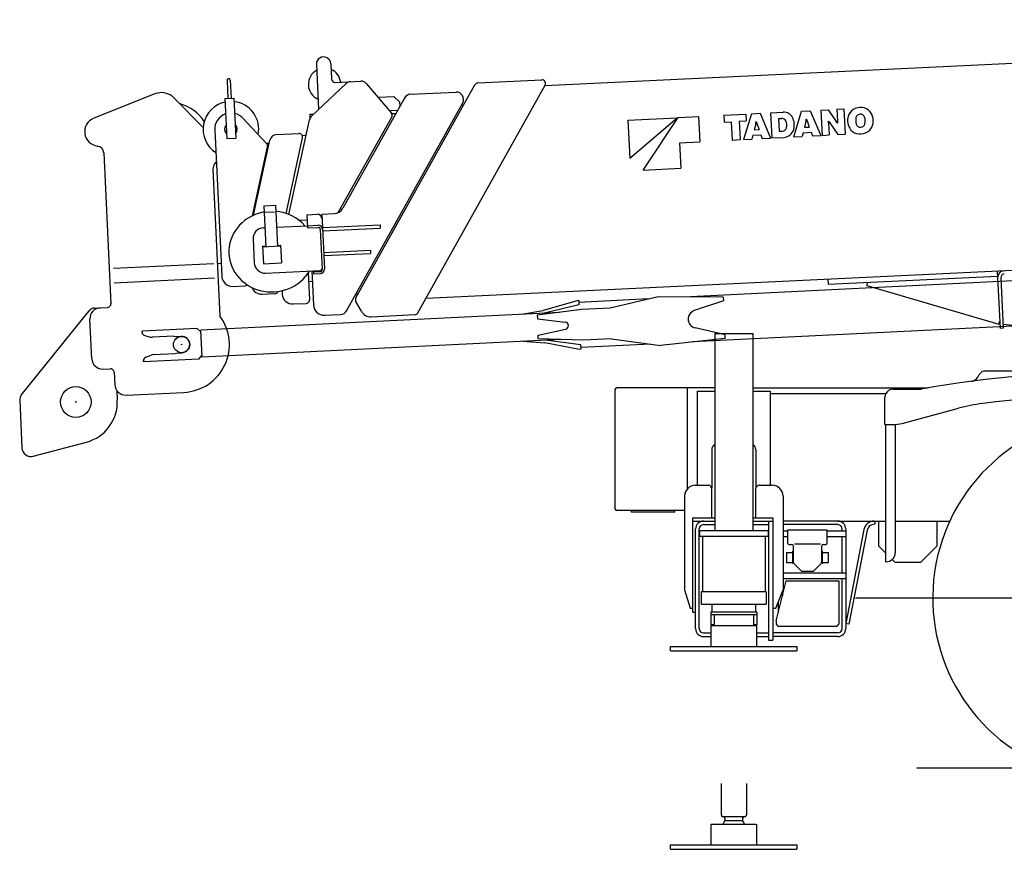
# Model space of a CAD drawing. Extents: x -38024 to 116241, y -31018 to 31807.
# Drawn here: x 47490 to 50216, y -6647 to -4348 of the extents above; entities that cross this region are included whole.
import ezdxf

# ---------------------------------------------------------------- set-up
doc = ezdxf.new("R2010")
doc.units = 0
doc.header["$PDMODE"] = 35
doc.header["$PDSIZE"] = -0.1
doc.layers.get('0').update_dxf_attribs({"linetype": 'CONTINUOUS'})

msp = doc.modelspace()

# ---------------------------------------------------------------- linework, layer by layer
at = {"color": 162, "linetype": 'Continuous'}
for p, q in [((48944.286, -4530.134), (52768.109, -4348.235)), ((48351.415, -4470.434), (48353.411, -4512.39)), ((48311.46, -4472.334), (48317.382, -4596.83)), ((48063.765, -4516.411), (48066.133, -4566.203)), ((48072.755, -4515.984), (48075.123, -4565.775)), ((48297.946, -4615.11), (48393.457, -4525.297)), ((48363.875, -4521.904), (48433.916, -4518.572)), ((48450.155, -4525.651), (48518.889, -4607.13)), ((48758.449, -4523.453), (48935.21, -4515.045)), ((48420.543, -5118.985), (48750.192, -4528.568)), ((48571.796, -4555.057), (48698.003, -4549.054)), ((48592.423, -5160.348), (48944.416, -4529.909)), ((47863.476, -4553.868), (47694.764, -4621.407)), ((47997.849, -4647.349), (47917.841, -4565.367)), ((48058.142, -4566.583), (48083.114, -4565.395)), ((48058.142, -4566.583), (48063.417, -4677.457)), ((48083.114, -4565.395), (48088.389, -4676.27)), ((48555.283, -4565.285), (48384.97, -4870.319)), ((48394.771, -5154.854), (48716.417, -4578.781)), ((48481.95, -4563.344), (48525.927, -4561.252)), ((48525.928, -4561.248), (48541.623, -4575.518)), ((48541.621, -4575.522), (48542.245, -4588.636)), ((48513.28, -4599.892), (48536.578, -4598.784)), ((48713.584, -4583.853), (48719.48, -4583.572)), ((48173.296, -4691.256), (48107.546, -4621.116)), ((48234.969, -4887.817), (48292.105, -4625.423)), ((48292.996, -4610.371), (48293.513, -4621.242)), ((48292.998, -4610.371), (48303.514, -4609.871)), ((48371.882, -4882.55), (48519.968, -4618.467)), ((48520.076, -4608.583), (48531.411, -4608.044)), ((48029.742, -4653.46), (48049.013, -5058.568)), ((48063.417, -4677.457), (48088.389, -4676.27)), ((48137.129, -4889.982), (48182.314, -4682.335)), ((48200.906, -4666.611), (48262.501, -4663.681)), ((48227.219, -4885.025), (48272.748, -4675.797)), ((48272.29, -4668.722), (48282.786, -4668.223)), ((48134.447, -4891.227), (48175.774, -4700.21)), ((48172.75, -4690.676), (48180.581, -4690.303)), ((47722.43, -4717.162), (47742.316, -5135.193)), ((48030.072, -4747.565), (48034.011, -4743.232)), ((48024.894, -4761.95), (48044.274, -5169.345)), ((48165.899, -4863.81), (48197.869, -4862.289)), ((48165.901, -4863.81), (48171.293, -4977.151)), ((48169.552, -4881.489), (48195.47, -4880.256)), ((48197.865, -4862.29), (48203.257, -4975.63)), ((48263.067, -4903.656), (48285.888, -4902.57)), ((48285.232, -4888.774), (48286.953, -4924.947)), ((48285.234, -4888.773), (48314.199, -4887.396)), ((48326.197, -4887.103), (48360.303, -4885.48)), ((48326.197, -4887.103), (48333.44, -5039.36)), ((48164.802, -4924.767), (48168.794, -4924.577)), ((48200.756, -4923.057), (48286.668, -4918.97)), ((48286.687, -4919.317), (48315.652, -4917.939)), ((48286.955, -4924.947), (48315.92, -4923.569)), ((48322.194, -4929.223), (48327.461, -5039.942)), ((48327.957, -4924.064), (48487.774, -4916.462)), ((48328.385, -4933.054), (48488.202, -4925.452)), ((48487.774, -4916.458), (48488.202, -4925.452)), ((48614.981, -5119.944), (53047.586, -4909.084)), ((48136.26, -4956.159), (48139.384, -5021.831)), ((48162.197, -4975.526), (48171.199, -4975.098)), ((48162.197, -4975.526), (48164.527, -5024.498)), ((48162.295, -4977.575), (48212.24, -4975.199)), ((48203.163, -4973.577), (48212.143, -4973.15)), ((48212.143, -4973.15), (48214.472, -5022.122)), ((48331.236, -4992.987), (48461.095, -4986.809)), ((48461.093, -4986.805), (48461.52, -4995.795)), ((48331.663, -5001.976), (48461.522, -4995.799)), ((47749.593, -5037.072), (48027.342, -5023.86)), ((48037.33, -5023.385), (48047.317, -5022.91)), ((48048.065, -5038.591), (48048.255, -5042.586)), ((48164.527, -5024.498), (48214.472, -5022.122)), ((48170.775, -5050.371), (48321.609, -5043.196)), ((47751.494, -5077.027), (48029.242, -5063.815)), ((48288.859, -5049.494), (48292.422, -5124.389)), ((48298.625, -5044.289), (48303.138, -5139.159)), ((48302.632, -5044.099), (48303.038, -5052.636)), ((48302.77, -5047.006), (48321.749, -5046.103)), ((48303.038, -5052.636), (48322.017, -5051.733)), ((49727.323, -5067.03), (49727.988, -5081.01)), ((49727.988, -5081.014), (50197.448, -5058.682)), ((50196.792, -5044.697), (50204.347, -5203.518)), ((50206.683, -5063.248), (50213.335, -5203.09)), ((48080.405, -5087.109), (48113.368, -5085.541)), ((48290.003, -5073.537), (48299.993, -5073.061)), ((49835.31, -5084.422), (49837.855, -5075.79)), ((49835.31, -5084.422), (50200.843, -5192.175)), ((48161.54, -5108.982), (48196.506, -5107.318)), ((48216.142, -5099.275), (48216.614, -5109.181)), ((48421.017, -5107.846), (48426.919, -5107.565)), ((47696.823, -5147.204), (47732.995, -5145.483)), ((48247.919, -5135.915), (48282.88, -5134.252)), ((48435.789, -5155.917), (48420.553, -5128.754)), ((47494.109, -5388.937), (47682.178, -5154.661)), ((47689.478, -5287.712), (47684.251, -5177.836)), ((48334.207, -5167.038), (48378.338, -5164.939)), ((48463.379, -5171.206), (48584.166, -5165.46)), ((50200.843, -5192.175), (50203.388, -5183.542)), ((50213.335, -5203.09), (50204.347, -5203.518)), ((50279.416, -5199.796), (50212.861, -5193.105)), ((47720.868, -5316.252), (47740.947, -5315.296)), ((47751.328, -5324.651), (47752.999, -5359.775)), ((47758.754, -5376.065), (47759.988, -5401.991)), ((47784.391, -5388.316), (47944.21, -5380.713)), ((47489.728, -5402.407), (47496.02, -5534.683)), ((47527.405, -5557.658), (47674.638, -5518.58))]:
    msp.add_line(p, q, dxfattribs=at)
at = {"color": 160, "linetype": 'Continuous'}
for p, q in [((49516.078, -4608.905), (49539.961, -4607.654)), ((49539.961, -4607.654), (49568.913, -4676.223)), ((49568.938, -4606.135), (49603.865, -4604.305)), ((49568.938, -4606.135), (49572.601, -4676.03)), ((49633.364, -4672.845), (49654.989, -4601.625)), ((49654.989, -4601.625), (49678.873, -4600.374)), ((49678.873, -4600.374), (49707.824, -4668.943)), ((49707.85, -4598.855), (49728.572, -4597.769)), ((49707.85, -4598.855), (49711.513, -4668.75)), ((49728.572, -4597.769), (49750.914, -4630.182)), ((49752.105, -4596.536), (49772.125, -4595.486)), ((49752.105, -4596.536), (49753.844, -4629.723)), ((49772.125, -4595.486), (49775.788, -4665.381)), ((49173.583, -4626.855), (49309.866, -4619.712)), ((49173.583, -4626.855), (49179.077, -4731.689)), ((49179.077, -4731.689), (49309.866, -4619.712)), ((49215.853, -4764.802), (49313.36, -4619.529)), ((49313.36, -4619.529), (49369.271, -4616.599)), ((49369.271, -4616.599), (49372.933, -4686.489)), ((49439.158, -4612.936), (49500.272, -4609.734)), ((49439.158, -4612.936), (49440.152, -4631.903)), ((49440.152, -4631.903), (49459.646, -4630.881)), ((49459.646, -4630.881), (49462.315, -4681.81)), ((49481.773, -4629.722), (49501.266, -4628.7)), ((49481.773, -4629.722), (49484.442, -4680.65)), ((49516.078, -4608.905), (49494.452, -4680.125)), ((49500.272, -4609.734), (49501.266, -4628.7)), ((49528.955, -4630.771), (49529.44, -4630.745)), ((49590.563, -4622.259), (49599.679, -4621.781)), ((49590.563, -4622.259), (49592.403, -4657.382)), ((49666.876, -4629.225), (49662.574, -4646.309)), ((49667.867, -4623.491), (49668.352, -4623.465)), ((49669.888, -4628.933), (49676, -4645.605)), ((49729.198, -4629.081), (49729.585, -4629.061)), ((49729.784, -4634.334), (49731.533, -4667.701)), ((49732.651, -4633.949), (49755.065, -4666.467)), ((49527.973, -4636.471), (49523.663, -4653.589)), ((49523.663, -4653.589), (49537.089, -4652.885)), ((49530.977, -4636.213), (49537.089, -4652.885)), ((49592.403, -4657.382), (49601.413, -4656.91)), ((49658.8, -4661.299), (49656.194, -4671.649)), ((49658.8, -4661.299), (49681.321, -4660.118)), ((49662.574, -4646.309), (49676, -4645.605)), ((49681.321, -4660.118), (49684.995, -4670.139)), ((49754.052, -4635.175), (49754.439, -4635.155)), ((49317.023, -4689.419), (49372.933, -4686.489)), ((49317.023, -4689.419), (49320.686, -4759.308)), ((49462.315, -4681.81), (49484.442, -4680.65)), ((49494.452, -4680.125), (49517.282, -4678.929)), ((49519.888, -4668.579), (49517.282, -4678.929)), ((49519.888, -4668.579), (49542.409, -4667.398)), ((49542.409, -4667.398), (49546.083, -4677.42)), ((49546.083, -4677.42), (49568.913, -4676.223)), ((49572.601, -4676.03), (49605.847, -4674.287)), ((49633.364, -4672.845), (49656.194, -4671.649)), ((49684.995, -4670.14), (49707.824, -4668.943)), ((49711.513, -4668.75), (49731.533, -4667.701)), ((49755.065, -4666.467), (49775.788, -4665.381)), ((49215.853, -4764.802), (49320.686, -4759.308))]:
    msp.add_line(p, q, dxfattribs=at)
at = {"color": 12, "linetype": 'Continuous'}
for p, q in [((50913.171, -5039.048), (49347.618, -5116.26)), ((49230.896, -5122.017), (49037.995, -5131.531)), ((49257.481, -5115.7), (49124.558, -5147.286)), ((49437.755, -5116.821), (49257.481, -5115.7)), ((49437.756, -5116.821), (49438.248, -5126.809)), ((49046.471, -5151.137), (48922.635, -5167.257)), ((49033.254, -5126.759), (48938.976, -5153.887)), ((49038.335, -5138.423), (48941.578, -5161.316)), ((49037.749, -5126.537), (49033.254, -5126.758)), ((49037.748, -5126.537), (49038.335, -5138.423)), ((49124.558, -5147.286), (49046.471, -5151.137)), ((49438.248, -5126.809), (49357.617, -5154.281)), ((48984.553, -5159.197), (47991, -5208.198)), ((48879.27, -5164.389), (48938.97, -5153.889)), ((48922.635, -5167.257), (48923.127, -5177.245)), ((48923.127, -5177.244), (49000.283, -5186.088)), ((50919.33, -5163.896), (49353.776, -5241.109)), ((47981.266, -5203.672), (47828.451, -5211.209)), ((47991.222, -5212.693), (47981.265, -5203.672)), ((48925.344, -5222.19), (49001.256, -5205.797)), ((49442.928, -5221.694), (49359.984, -5202.289)), ((47828.598, -5214.189), (47828.451, -5211.209)), ((47835.907, -5223.33), (47851.217, -5227.589)), ((47916.756, -5225.376), (47857.496, -5228.299)), ((47916.757, -5225.376), (47921.815, -5226.428)), ((47921.814, -5226.429), (47936.796, -5225.69)), ((47994.695, -5283.107), (47991, -5208.198)), ((48988.247, -5234.106), (47994.695, -5283.107)), ((48925.837, -5232.178), (48925.344, -5222.19)), ((49050.658, -5236.034), (48925.837, -5232.178)), ((49128.745, -5232.183), (49050.658, -5236.034)), ((49128.745, -5232.183), (49264.131, -5250.536)), ((49443.42, -5231.682), (49264.132, -5250.536)), ((49443.421, -5231.681), (49442.928, -5221.693)), ((48882.962, -5239.298), (48943.411, -5243.874)), ((49039.904, -5261.595), (48943.414, -5243.875)), ((49043.812, -5249.487), (48945.273, -5236.225)), ((49044.399, -5261.373), (49039.904, -5261.595)), ((49044.399, -5261.373), (49043.813, -5249.487)), ((49237.054, -5246.865), (49044.152, -5256.379)), ((47985.452, -5288.569), (47832.638, -5296.106)), ((47838.865, -5283.31), (47853.682, -5277.565)), ((47859.816, -5276.243), (47919.121, -5273.318)), ((47919.121, -5273.318), (47924.051, -5271.773)), ((47924.051, -5271.773), (47939.032, -5271.034)), ((47985.453, -5288.569), (47994.473, -5278.613)), ((47832.638, -5296.106), (47832.491, -5293.126))]:
    msp.add_line(p, q, dxfattribs=at)
at = {"color": 130, "linetype": 'Continuous'}
for p, q in [((49414.601, -5217.306), (49519.601, -5217.306)), ((49414.603, -5217.306), (49414.603, -5764.307)), ((49519.603, -5217.308), (49519.603, -5764.307)), ((49366.102, -5377.783), (49366.102, -5638.322)), ((49366.102, -5377.783), (49414.603, -5377.783)), ((49519.603, -5377.783), (49568.102, -5377.783)), ((49568.102, -5377.783), (49568.102, -5638.322)), ((49406.102, -5539.251), (49406.102, -5645.199)), ((49528.102, -5539.251), (49528.102, -5645.199)), ((49360.485, -5638.322), (49396.654, -5638.322)), ((49537.602, -5638.322), (49573.695, -5638.322)), ((49330.603, -5668.089), (49330.603, -5928.306)), ((49406.602, -5728.322), (49406.602, -5648.262)), ((49527.602, -5648.322), (49527.602, -5728.322)), ((49603.602, -5668.322), (49603.602, -5928.321)), ((49354.08, -5746.324), (49354.08, -5747.322)), ((49354.102, -5989.321), (49354.102, -5728.322)), ((49354.102, -5728.322), (49414.603, -5728.322)), ((49354.102, -5737.322), (49414.603, -5737.322)), ((49383.102, -5747.322), (49414.603, -5747.322)), ((49519.603, -5728.322), (49575.102, -5728.322)), ((49519.603, -5737.322), (49575.102, -5737.322)), ((49519.603, -5747.322), (49563.102, -5747.322)), ((49563.102, -5737.322), (49563.102, -6067.305)), ((49575.102, -5728.322), (49575.102, -6067.305)), ((49755.102, -5737.322), (49603.602, -5737.322)), ((49755.102, -5747.322), (49603.602, -5747.322)), ((49858.102, -5746.321), (49856.024, -5746.321)), ((49858.102, -5737.322), (49858.102, -5746.321)), ((49361.102, -6035.306), (49361.102, -5759.322)), ((49371.102, -6035.305), (49371.102, -5759.322)), ((49372.103, -5764.307), (49372.103, -5780.307)), ((49562.103, -5764.307), (49372.103, -5764.307)), ((49562.103, -5764.307), (49562.103, -5780.307)), ((49603.602, -5764.307), (49617.146, -5764.307)), ((49617.146, -5799.053), (49617.146, -5761.516)), ((49617.155, -5761.284), (49725.137, -5761.284)), ((49725.146, -5761.516), (49725.146, -5799.053)), ((49725.146, -5764.307), (49777.102, -5764.307)), ((49767.102, -5764.32), (49767.102, -5759.322)), ((49827.553, -5760.807), (49777.101, -6021.292)), ((49777.102, -5759.322), (49777.102, -6035.306)), ((49836.389, -5762.518), (49785.937, -6023.003)), ((49562.103, -5780.307), (49372.103, -5780.307)), ((49380.102, -5780.307), (49380.102, -5933.307)), ((49554.102, -5780.307), (49554.102, -5933.307)), ((49603.602, -5780.307), (49617.146, -5780.307)), ((49620.146, -5802.053), (49627.109, -5802.053)), ((49632.109, -5852.56), (49632.109, -5807.053)), ((49635.109, -5800.835), (49707.183, -5800.835)), ((49710.183, -5807.053), (49710.183, -5852.56)), ((49715.183, -5802.053), (49722.146, -5802.053)), ((49725.146, -5780.32), (49777.102, -5780.32)), ((49767.102, -5880.319), (49767.102, -5780.32)), ((49613.146, -5824.284), (49612.646, -5824.784)), ((49612.646, -5824.784), (49612.646, -5851.784)), ((49613.146, -5824.284), (49628.846, -5824.284)), ((49629.646, -5822.093), (49629.646, -5853.784)), ((49712.646, -5853.784), (49712.646, -5822.093)), ((49713.446, -5824.284), (49729.146, -5824.284)), ((49729.646, -5824.784), (49729.146, -5824.284)), ((49729.646, -5851.784), (49729.646, -5824.784)), ((49613.146, -5852.284), (49612.646, -5851.784)), ((49613.146, -5852.284), (49628.85, -5852.284)), ((49629.646, -5853.784), (49630.848, -5853.784)), ((49653.263, -5875.383), (49632.965, -5854.659)), ((49709.326, -5854.659), (49689.028, -5875.383)), ((49711.444, -5853.784), (49712.646, -5853.784)), ((49713.446, -5852.284), (49729.146, -5852.284)), ((49729.646, -5851.784), (49729.146, -5852.284)), ((49603.602, -5880.319), (49777.102, -5880.319)), ((49655.407, -5876.284), (49686.885, -5876.284)), ((49584.146, -6013.302), (49612.146, -5903.303)), ((49603.602, -5896.319), (49777.102, -5896.319)), ((49612.146, -5903.303), (49758.146, -5903.303)), ((49758.146, -5903.303), (49758.146, -6023.303)), ((49767.102, -6035.305), (49767.102, -5896.319)), ((49330.603, -5928.306), (49346.102, -5978.306)), ((49377.104, -5933.305), (49377.104, -5967.306)), ((49557.104, -5933.307), (49377.104, -5933.307)), ((49557.104, -5933.305), (49557.104, -5967.306)), ((49583.102, -5978.32), (49603.602, -5928.321)), ((49601.603, -5933.196), (49601.603, -5944.719)), ((49377.101, -5967.306), (49557.1, -5967.306)), ((49407.101, -5989.306), (49407.101, -5967.306)), ((49527.101, -5967.306), (49527.101, -5989.306)), ((49589.603, -5962.464), (49589.603, -5991.862)), ((49346.102, -5978.306), (49354.102, -5978.306)), ((49354.102, -5989.321), (49361.102, -5989.321)), ((49403.1, -5989.306), (49403.1, -5997.306)), ((49531.1, -5989.306), (49403.1, -5989.306)), ((49531.1, -5997.306), (49403.1, -5997.306)), ((49403.6, -5997.306), (49403.6, -6025.306)), ((49412.6, -5997.306), (49412.6, -6023.806)), ((49521.6, -5997.306), (49521.6, -6023.806)), ((49530.6, -5997.306), (49530.6, -6025.306)), ((49531.1, -5989.306), (49531.1, -5997.306)), ((49575.102, -5978.32), (49583.102, -5978.32)), ((49411.1, -6025.306), (49403.6, -6025.306)), ((49412.611, -6023.813), (49411.111, -6025.313)), ((49523.109, -6025.31), (49521.609, -6023.81)), ((49530.6, -6025.306), (49523.1, -6025.306)), ((49584.146, -6013.303), (49584.146, -6023.303)), ((49584.146, -6023.303), (49589.146, -6028.303)), ((49753.146, -6028.303), (49758.146, -6023.303)), ((49785.937, -6023.003), (49777.101, -6021.292)), ((49383.102, -6047.305), (49404.602, -6047.305)), ((49404.602, -6084.793), (49404.602, -6027.806)), ((49404.614, -6027.813), (49405.614, -6026.813)), ((49405.602, -6026.806), (49528.602, -6026.806)), ((49528.611, -6026.81), (49529.611, -6027.81)), ((49529.601, -6027.806), (49529.601, -6084.793)), ((49529.603, -6047.305), (49563.102, -6047.305)), ((49755.102, -6047.305), (49575.102, -6047.305)), ((49589.146, -6028.303), (49753.146, -6028.303)), ((49383.102, -6057.306), (49404.602, -6057.306)), ((49529.603, -6057.306), (49563.102, -6057.306)), ((49563.102, -6067.305), (49575.102, -6067.305)), ((49755.102, -6057.306), (49575.102, -6057.306)), ((49292.105, -6084.793), (49642.099, -6084.793)), ((49292.105, -6096.793), (49292.105, -6084.793)), ((49292.105, -6096.793), (49642.099, -6096.793)), ((49642.099, -6084.793), (49642.099, -6096.793)), ((49432.102, -6464.339), (49432.102, -6550.213)), ((49502.102, -6464.339), (49502.102, -6550.213)), ((49432.101, -6550.214), (49433.6, -6555.808)), ((49433.6, -6555.807), (49500.602, -6555.807)), ((49443.1, -6566.497), (49443.1, -6562.724)), ((49443.1, -6566.497), (49443.1, -6562.724)), ((49443.1, -6567.393), (49491.102, -6567.393)), ((49491.102, -6562.807), (49491.102, -6566.445)), ((49502.101, -6550.214), (49500.602, -6555.808)), ((49404.602, -6634.794), (49404.602, -6577.807)), ((49404.614, -6577.814), (49405.614, -6576.814)), ((49405.602, -6576.807), (49528.601, -6576.807)), ((49528.611, -6576.811), (49529.61, -6577.811)), ((49529.601, -6577.807), (49529.601, -6634.794)), ((49292.105, -6646.795), (49292.105, -6634.794)), ((49292.105, -6634.794), (49642.099, -6634.794)), ((49292.105, -6646.795), (49642.099, -6646.795)), ((49642.099, -6634.794), (49642.099, -6646.795))]:
    msp.add_line(p, q, dxfattribs=at)
at = {"color": 104, "linetype": 'Continuous'}
for p, q in [((50142.836, -5338.445), (50146.756, -5331.656)), ((50954.076, -5321.656), (50164.076, -5321.656)), ((49414.603, -5368.322), (49142.68, -5368.322)), ((49339.08, -5647.423), (49339.08, -5368.322)), ((49519.603, -5368.322), (50005.441, -5368.322)), ((49139.08, -5704.721), (49139.08, -5371.922)), ((49568.102, -5384.322), (49887.996, -5384.322)), ((49885.776, -5470.029), (49885.776, -5393.422)), ((49908.076, -5371.722), (49985.776, -5371.722)), ((49933.498, -5466.619), (50088.95, -5424.948)), ((49885.776, -5470.029), (49907.606, -5470.029)), ((49887.476, -5470.029), (49887.476, -5850.294)), ((49914.076, -5470.029), (49914.076, -5825.294)), ((49330.603, -5708.321), (49142.68, -5708.321)), ((49184.08, -5712.821), (49184.08, -5708.321)), ((49304.08, -5712.821), (49184.08, -5712.821)), ((49284.08, -5712.821), (49204.08, -5712.821)), ((49304.08, -5712.821), (49304.08, -5708.321)), ((49755.102, -5737.322), (49887.476, -5737.322)), ((49869.081, -5807.322), (49869.081, -5737.322)), ((49914.076, -5737.322), (50065.093, -5737.322)), ((50029.071, -5737.322), (50029.071, -5807.322)), ((49887.476, -5825.719), (49869.081, -5807.322)), ((49984.076, -5852.323), (50029.071, -5807.322)), ((49887.476, -5850.294), (49889.076, -5850.294)), ((49914.078, -5852.323), (49905.712, -5843.956)), ((49984.076, -5852.323), (49914.078, -5852.323)), ((49804.08, -5950.316), (51244.08, -5950.316)), ((49973.622, -6421.316), (53760.161, -6421.316))]:
    msp.add_line(p, q, dxfattribs=at)
at = {"color": 162, "linetype": 'Continuous'}
for centre, radius in [((47937.914, -5248.363), 22.5), ((47645.143, -5407.454), 42.5)]:
    msp.add_circle(centre, radius, dxfattribs=at)
for centre, radius, start, end in [((48331.437, -4471.384), 20, 2.723518, 182.723523), ((48334.098, -4527.321), 45, 119.111321, 246.335711), ((48334.098, -4527.321), 45, 7.823129, 66.33572), ((48068.26, -4516.198), 4.5, 2.723518, 182.723523), ((48363.399, -4511.915), 10, 182.723509, 272.723519), ((48407.16, -4539.867), 20, 92.723521, 133.238912), ((48434.867, -4538.549), 20, 40.150571, 92.723521), ((48758.924, -4533.442), 10, 92.723521, 150.824026), ((48935.685, -4525.034), 10, 330.824025, 92.723521), ((47882.057, -4600.289), 50, 44.301827, 111.817444), ((48698.953, -4569.031), 20, 330.823519, 92.723521), ((48074.715, -4651.892), 77, 102.066127, 236.965156), ((48074.715, -4651.892), 77, 348.910747, 83.380908), ((48572.746, -4575.035), 20, 92.723521, 150.823521), ((47906.311, -4689.237), 111, 31.782203, 75.679323), ((48511.245, -4613.579), 10, 330.718136, 40.150571), ((47709.63, -4658.544), 40, 111.817444, 263.129453), ((48074.715, -4651.892), 45, 108.851154, 182.723523), ((48074.715, -4651.892), 45, 40.90808, 76.59588), ((48311.648, -4629.679), 20, 133.238912, 167.715644), ((48074.715, -4651.892), 17.5, 138.30821, 227.138823), ((48074.715, -4651.892), 17.5, 318.308212, 47.138824), ((48201.857, -4686.589), 20, 92.723521, 167.723512), ((48262.976, -4673.67), 10, 347.723518, 92.723521), ((47702.453, -4718.112), 20, 2.723518, 83.129448), ((48166, -4698.099), 10, 347.792108, 43.149072), ((48044.872, -4761.019), 20, 137.723518, 182.772168), ((48358.877, -4855.514), 30, 272.723516, 330.43483), ((48314.769, -4899.382), 12, 2.723518, 92.7235), ((48166.226, -4954.733), 30, 92.7235, 182.723482), ((48316.222, -4929.926), 12, 2.723518, 92.7235), ((48316.205, -4929.563), 6, 2.723518, 92.7235), ((48169.35, -5020.405), 30, 182.723482, 272.723519), ((48321.323, -5037.203), 6, 272.723536, 2.723518), ((48321.464, -5040.11), 6, 272.723536, 2.723518), ((48321.446, -5039.747), 12, 272.723536, 2.723518), ((50216.671, -5062.769), 19, 92.7235, 182.723482), ((48078.98, -5057.143), 30, 182.723509, 272.723519), ((50216.671, -5062.769), 10, 92.7235, 182.723482), ((48112.889, -5075.552), 10, 272.723516, 313.496324), ((48160.114, -5079.016), 30, 201.175869, 272.723516), ((48196.031, -5097.33), 10, 272.723516, 336.391988), ((48429.274, -5123.863), 10, 150.824026, 209.288574), ((47697.774, -5167.182), 20, 92.723521, 141.243566), ((47714.217, -5176.411), 30, 92.7235, 182.723482), ((47732.321, -5135.504), 10, 272.723536, 2.723518), ((48333.064, -5137.062), 30, 182.723827, 272.727197), ((47937.914, -5248.363), 132.5, 272.723516, 36.610112), ((48377.388, -5144.961), 20, 272.723516, 330.823519), ((48461.953, -5141.24), 30, 209.288564, 272.723516), ((48583.691, -5155.471), 10, 272.723516, 330.824025), ((47719.444, -5286.286), 30, 182.723554, 272.723536), ((47741.349, -5325.29), 10, 2.723321, 92.7235), ((47782.965, -5358.35), 30, 182.723509, 272.723519), ((47509.705, -5401.457), 20, 141.243566, 182.723523), ((47645.143, -5407.454), 114.974, 284.864552, 2.723518), ((47520.992, -5533.495), 25, 182.723509, 285.3399)]:
    msp.add_arc(centre, radius, start, end, dxfattribs=at)
at = {"color": 160, "linetype": 'Continuous'}
for centre, radius, start, end in [((49605.301, -4631.7), 27.434, 26.932602, 93), ((49814.256, -4623.194), 30.951, 110.263108, 155.938483), ((49818.154, -4633.753), 42.205, 75.735854, 110.263108), ((49820.927, -4622.845), 30.951, 30.061517, 75.735854), ((49811.186, -4628.483), 42.205, 335.938241, 30.061517), ((49492.394, -4627.404), 36.716, 345.703067, 354.738692), ((49565.45, -4623.575), 36.716, 191.261308, 200.132993), ((49600.324, -4634.075), 12.31, 25.212985, 93), ((49587.277, -4640.217), 26.73, 343.275293, 25.212985), ((49588.682, -4640.144), 46.074, 344.626044, 26.932602), ((49631.305, -4620.124), 36.716, 345.647961, 354.738695), ((49704.361, -4616.295), 36.716, 191.261341, 200.132998), ((49684.827, -4636.69), 45.019, 3, 9.729806), ((49790.037, -4594.548), 69.611, 209.722877, 214.473696), ((49693.6, -4669.689), 69.611, 29.722908, 34.578167), ((49798.81, -4627.546), 45.019, 182.770733, 189.729789), ((49824.533, -4627.783), 42.205, 155.938483, 210.061759), ((49840.163, -4626.964), 35.523, 168.132353, 197.508197), ((49817.553, -4622.287), 12.435, 17.176229, 167.799479), ((49795.556, -4629.302), 35.523, 348.131384, 17.509103), ((49600.751, -4644.266), 12.662, 273, 343.275293), ((49604.282, -4644.433), 29.896, 273, 344.626044), ((49814.792, -4633.421), 30.951, 210.061759, 255.736993), ((49818.166, -4633.979), 12.435, 197.173584, 347.79677), ((49817.565, -4622.513), 42.205, 255.736993, 290.264045), ((49821.463, -4633.072), 30.951, 290.264045, 335.938241)]:
    msp.add_arc(centre, radius, start, end, dxfattribs=at)
at = {"color": 12, "linetype": 'Continuous'}
for centre, radius, start, end in [((49365.679, -5177.946), 25, 171.34657, 194.300445), ((49365.679, -5177.946), 25, 182.823501, 256.832166), ((49365.679, -5177.946), 25, 108.814839, 171.346566), ((48999.145, -5196.023), 10, 282.185459, 83.461559), ((47838.586, -5213.696), 10, 182.823501, 254.457336), ((47856.576, -5208.32), 20, 254.457336, 272.823503), ((47937.914, -5248.362), 22.7, 272.823503, 92.823501), ((47842.479, -5292.634), 10, 111.189665, 182.823514), ((47860.911, -5296.213), 20, 92.823508, 111.189675)]:
    msp.add_arc(centre, radius, start, end, dxfattribs=at)
at = {"color": 104, "linetype": 'Continuous'}
for centre, radius, start, end in [((50559.076, -8629.104), 3307.448, 80.018173, 99.981832), ((50122.051, -5326.445), 24, 277.537876, 329.999996), ((50164.076, -5341.656), 20, 89.999996, 149.999997), ((49142.68, -5371.922), 3.6, 90, 180), ((49908.076, -5394.022), 22.3, 90.000003, 180.000005), ((50559.076, -8629.104), 3242.448, 86.720952, 97.135672), ((50218.411, -5907.897), 500, 97.135672, 105.006044), ((50524.08, -5950.316), 506, 291.435419, 248.564572), ((49907.606, -5370.029), 100, 269.999997, 285.006046), ((49142.68, -5704.721), 3.6, 180, 270), ((49889.076, -5825.294), 25, 269.999997, 0)]:
    msp.add_arc(centre, radius, start, end, dxfattribs=at)
at = {"color": 130, "linetype": 'Continuous'}
for centre, radius, start, end in [((49360.602, -5668.322), 30, 90.224176, 179.580099), ((49396.602, -5648.322), 10, 0.342246, 89.999927), ((49537.602, -5648.322), 10, 89.999927, 179.999909), ((49573.602, -5668.322), 30, 359.999987, 89.999927), ((49383.102, -5759.322), 22, 90, 180), ((49383.102, -5759.322), 12, 90, 180), ((49755.102, -5759.322), 22, 0, 90), ((49755.102, -5759.322), 12, 0, 90), ((49856.024, -5766.321), 29, 90, 169.038447), ((49856.024, -5766.321), 20, 90, 169.038447), ((49620.146, -5761.516), 3, 175.5756, 179.999978), ((49722.146, -5761.516), 3, 0.000018, 4.424396), ((49620.146, -5799.053), 3, 179.999978, 269.999973), ((49627.109, -5807.053), 5, 0.000018, 90.000003), ((49715.183, -5807.053), 5, 90.000003, 179.999978), ((49722.146, -5799.053), 3, 269.999963, 0.000001), ((49628.846, -5823.484), 0.8, 269.999963, 0.000001), ((49627.109, -5817.784), 5, 300.495522, 0.000018), ((49715.183, -5817.784), 5, 179.999978, 239.50449), ((49713.446, -5823.484), 0.8, 179.998885, 269.999973), ((49628.846, -5853.084), 0.8, 0.000018, 90.000003), ((49630.848, -5856.784), 3, 44.405406, 90.000003), ((49635.109, -5852.56), 3, 179.999759, 224.404677), ((49711.444, -5856.784), 3, 89.999197, 135.594596), ((49707.183, -5852.56), 3, 315.595209, 0.000073), ((49713.446, -5853.084), 0.8, 90.000003, 179.999978), ((49655.407, -5873.284), 3, 224.402385, 269.996466), ((49686.885, -5873.284), 3, 270.00359, 315.597668), ((49383.102, -6035.306), 22, 180, 270), ((49383.102, -6035.305), 12, 180, 270), ((49755.102, -6035.305), 12, 270, 0), ((49755.102, -6035.306), 22, 270, 0), ((49436.101, -6562.807), 7, 359.999982, 90.000235), ((49467.102, -6589.307), 32.5, 139.128057, 157.379675), ((49440.601, -6566.445), 2.5, 318.052284, 359.200795), ((49440.601, -6566.445), 2.5, 339.828144, 359.200795), ((49498.102, -6562.807), 7, 90.586081, 180.000019), ((49493.603, -6566.445), 2.5, 180.000022, 220.939821), ((49493.603, -6566.445), 2.5, 180.000022, 200.171115), ((49467.102, -6589.307), 32.5, 22.620325, 40.795938)]:
    msp.add_arc(centre, radius, start, end, dxfattribs=at)
at = {"color": 162, "linetype": 'Continuous'}
for centre, major_axis, ratio, start_param, end_param in [((48187.96, -4990.796), (118.866, 5.654), 0.939486, 0.64514952, 1.4359358), ((48187.96, -4990.796), (118.866, 5.654), 0.939486, 1.70565649, 5.73050428), ((48246.58, -5107.756), (-29.966, -1.425), 0.939714, 0, 1.57079633), ((48282.433, -5124.865), (9.989, 0.475), 0.939844, 4.71238898, 6.28318531)]:
    msp.add_ellipse(centre, major_axis=major_axis, ratio=ratio, start_param=start_param, end_param=end_param, dxfattribs=at)
at = {"color": 130, "linetype": 'Continuous'}
for start_param, end_param in [(2.60732392, 3.14159265), (0, 0.53422079)]:
    msp.add_ellipse((49467.102, -5539.251), major_axis=(61, 0), ratio=0.4803, start_param=start_param, end_param=end_param, dxfattribs=at)
at = {"color": 20, "linetype": 'Continuous'}
for p in [(47937.914, -5248.362), (47645.143, -5407.454)]:
    msp.add_point(p, dxfattribs=at)

doc.saveas('drawing.dxf')
